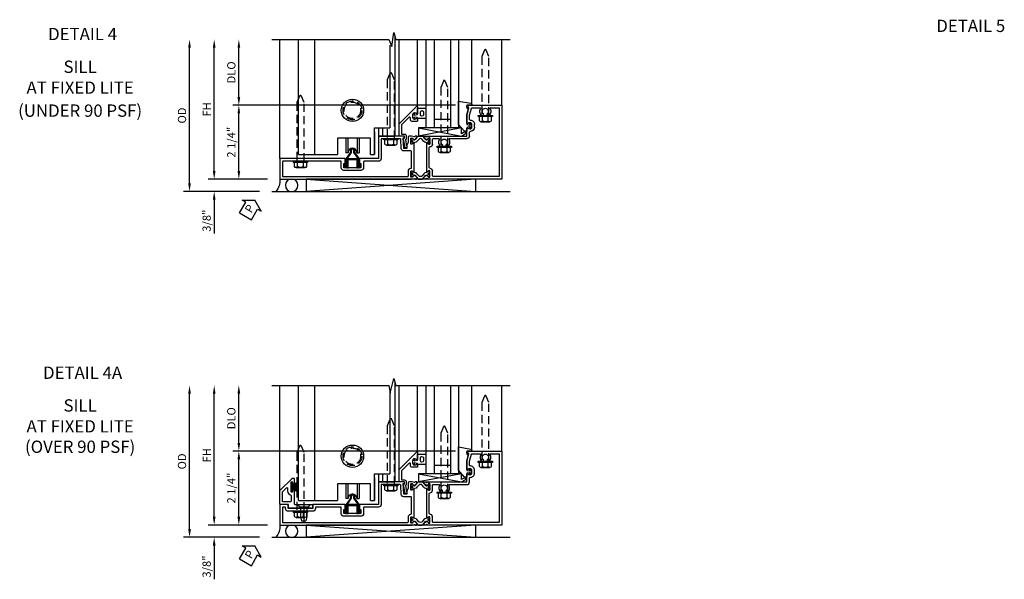
# Model space of a CAD drawing. Units: inches. Extents: x 0 to 127, y 0 to 82.
# Drawn here: x 30 to 60, y 38 to 55 of the extents above; entities that cross this region are included whole.
import ezdxf
from ezdxf.enums import TextEntityAlignment as Align

# ---------------------------------------------------------------- set-up
doc = ezdxf.new("R2010")
doc.units = ezdxf.units.IN
doc.header["$MEASUREMENT"] = 0
for name, pattern in [('B128386$0$HIDDEN', [0.375, 0.25, -0.125]), ('B128910$0$CENTER', [2, 1.25, -0.25, 0.25, -0.25]), ('Sliding Door Edge at Sill$0$b420460$0$HIDDEN', [0.375, 0.25, -0.125]), ('Sliding Door Edge at Sill$0$HIDDEN', [0.375, 0.25, -0.125])]:
    doc.linetypes.add(name, pattern=pattern)
doc.layers.get('0').update_dxf_attribs({"color": 4})
for name, color, linetype in [('B128386$0$HIDDEN', 3, 'B128386$0$HIDDEN'), ('B128910$0$CENTER', 1, 'B128910$0$CENTER'), ('Shop Detail', 4, 'Continuous'), ('Shop Detail Dimensions', 2, 'Continuous'), ('Sliding Door Edge at Sill$0$b420460$0$hidden', 3, 'Sliding Door Edge at Sill$0$b420460$0$HIDDEN'), ('Sliding Door Edge at Sill$0$hidden', 3, 'Sliding Door Edge at Sill$0$HIDDEN'), ('TEXT', 3, 'Continuous')]:
    doc.layers.add(name, color=color, linetype=linetype)
doc.styles.get("Standard").update_dxf_attribs({"font": 'arial.ttf'})
doc.styles.add('STYLE2', font='arialbd.ttf')
doc.dimstyles.new('EXT_ON-ON', dxfattribs={"dimscale": 2, "dimtxt": 0.125, "dimasz": 0.125, "dimexe": 0.09, "dimexo": 0.1875, "dimgap": 0.05, "dimtad": 3, "dimdec": 5, "dimzin": 3, "dimdsep": 46, "dimlunit": 5, "dimtxsty": 'Standard', "dimcen": 0, "dimazin": 0, "dimtfac": 1, "dimtdec": 5, "dimtofl": 0, "dimtmove": 0, "dimatfit": 0, "dimfxl": 1, "dimfrac": 2, "dimtolj": 1, "dimtzin": 3, "dimarcsym": 0})

# ---------------------------------------------------------------- blocks, each defined once
blk = doc.blocks.new('B594100$0$B259351')
blk.add_lwpolyline([(-0.066, -0.575, -0.414214), (-0.074, -0.567), (-0.074, -0.549, -0.131652), (-0.072, -0.545), (-0.041, -0.49, 0.045374), (-0.033, -0.473, 0.314858), (-0.041, -0.446), (-0.142, -0.362, -0.223068), (-0.151, -0.343), (-0.151, -0.233, -0.223068), (-0.142, -0.214), (-0.041, -0.13, 0.314858), (-0.033, -0.102, 0.045374), (-0.041, -0.086), (-0.072, -0.031, -0.131652), (-0.074, -0.027), (-0.074, -0.008, -0.414214), (-0.066, 0), (-0.019, 0, -0.414214), (-0.011, -0.008), (-0.011, -0.017, 1.779511), (0.03, -0.017), (0.03, -0.008, -0.414214), (0.038, 0), (0.085, 0, -0.414214), (0.093, -0.008), (0.093, -0.027, -0.131652), (0.092, -0.031), (0.061, -0.086, 0.093275), (0.049, -0.121, -0.183604), (0.014, -0.182), (-0.05, -0.236, 0.469499), (-0.05, -0.34), (0.014, -0.393, -0.183604), (0.049, -0.455, 0.093275), (0.061, -0.49), (0.092, -0.545, -0.131652), (0.093, -0.549), (0.093, -0.567, -0.414214), (0.085, -0.575), (0.038, -0.575, -0.414214), (0.03, -0.567), (0.03, -0.559, 1.779511), (-0.011, -0.559), (-0.011, -0.567, -0.414214), (-0.019, -0.575)], format="xyb", close=True)
for centre, radius in [((0.01, -0.029), 0.024), ((0.01, -0.029), 0.019), ((0.01, -0.546), 0.024), ((0.01, -0.546), 0.019)]:
    blk.add_circle(centre, radius)
blk = doc.blocks.new('B594100$0$b594006m')
for p, q in [((0.42, 5.587), (-1.67, 5.587)), ((-1.67, 5.587), (-1.67, 3.58)), ((0.42, 5.33), (0.42, 5.587)), ((0.193, 5.237), (0.193, 5.281)), ((0.222, 5.22), (0.193, 5.237)), ((0.193, 5.098), (0.222, 5.115)), ((0.193, 5.054), (0.193, 5.098)), ((-0.169, 4.835), (-0.081, 4.835)), ((0.42, 4.761), (0.42, 5.005)), ((-0.517, 4.08), (-0.517, 4.605)), ((-0.437, 4.685), (-0.319, 4.685)), ((0.069, 4.685), (0.194, 4.685)), ((0.194, 4.685), (0.405, 4.741)), ((-0.745, 3.987), (-0.745, 4.031)), ((-0.716, 3.97), (-0.745, 3.987)), ((-0.745, 3.848), (-0.716, 3.865)), ((-0.745, 3.804), (-0.745, 3.848)), ((-0.517, 3.58), (-0.517, 3.755)), ((-1.65, 3.56), (-1.498, 3.56)), ((-1.398, 3.462), (-0.789, 3.462)), ((-0.689, 3.56), (-0.537, 3.56))]:
    blk.add_line(p, q)
blk.add_lwpolyline([(-1.506, 3.48, -0.414214), (-1.498, 3.472), (-1.498, 3.45), (-1.526, 3.402, 1.014347), (-1.526, 3.382), (-0.661, 3.382, 1.014347), (-0.662, 3.402), (-0.689, 3.45), (-0.689, 3.472, -0.414214), (-0.681, 3.48), (-0.506, 3.48, -0.419335), (-0.496, 3.47), (-0.497, 3.438, -0.548686), (-0.511, 3.429, 0.368978), (-0.524, 3.425), (-0.541, 3.401, 0.781849), (-0.556, 3.388), (-0.526, 3.329, 0.123758), (-0.519, 3.322), (-0.484, 3.297, 0.25407), (-0.465, 3.295), (-0.444, 3.304, 0.328193), (-0.438, 3.314), (-0.44, 3.342, 0.204816), (-0.444, 3.349), (-0.459, 3.361, -0.297638), (-0.463, 3.371), (-0.437, 3.464), (-0.437, 4.605), (-0.203, 4.605, 0.669376), (-0.192, 4.631, -0.199773), (-0.219, 4.694), (-0.219, 4.705, -0.414214), (-0.169, 4.755), (-0.081, 4.755, -0.414214), (-0.031, 4.705), (-0.031, 4.694, -0.199773), (-0.058, 4.631, 0.669376), (-0.047, 4.605), (0.205, 4.605), (0.438, 4.667), (0.438, 4.605), (0.47, 4.605, 0.414214), (0.5, 4.635), (0.5, 5.667), (-1.75, 5.667), (-1.75, 3.464), (-1.725, 3.371, -0.297638), (-1.728, 3.361), (-1.743, 3.349, 0.204816), (-1.747, 3.342), (-1.749, 3.314, 0.328193), (-1.743, 3.304), (-1.722, 3.295, 0.25407), (-1.703, 3.297), (-1.668, 3.322, 0.123758), (-1.662, 3.329), (-1.632, 3.388, 0.781849), (-1.646, 3.401), (-1.664, 3.425, 0.368978), (-1.676, 3.429, -0.548686), (-1.691, 3.438), (-1.691, 3.47, -0.419335), (-1.681, 3.48)], format="xyb", close=True)
for centre, radius, start, end in [((0.313, 5.167), 0.165, 61.7725, 136.6582), ((0.227, 5.228), 0.01, 240, 324.535), ((0.227, 5.107), 0.01, 35.465, 120), ((0.313, 5.167), 0.095, 215.465, 144.535), ((0.4, 5.33), 0.02, 241.7725, 0), ((-0.169, 4.705), 0.13, 90, 180), ((-0.081, 4.705), 0.13, 360, 90), ((0.313, 5.167), 0.165, 223.3418, 298.2275), ((0.4, 5.005), 0.02, 0, 118.2275), ((-0.437, 4.605), 0.08, 90, 180), ((-0.319, 4.705), 0.02, 270, 0), ((0.069, 4.705), 0.02, 180, 270), ((0.4, 4.761), 0.02, 284.9008, 0), ((-0.625, 3.917), 0.165, 61.7725, 136.6582), ((-0.711, 3.978), 0.01, 240, 324.535), ((-0.625, 3.917), 0.095, 215.465, 144.535), ((-0.537, 4.08), 0.02, 241.7725, 360), ((-0.625, 3.917), 0.165, 223.3418, 298.2275), ((-0.711, 3.857), 0.01, 35.465, 120), ((-0.537, 3.755), 0.02, 0, 118.2275), ((-1.65, 3.58), 0.02, 180, 270), ((-1.498, 3.48), 0.08, 1.146, 90), ((-1.398, 3.482), 0.02, 181.146, 270), ((-0.789, 3.482), 0.02, 270, 358.854), ((-0.689, 3.48), 0.08, 90, 178.854), ((-0.537, 3.58), 0.02, 270, 0)]:
    blk.add_arc(centre, radius, start, end)
blk = doc.blocks.new('B594100$0$b594001m')
for points in [[(-1.75, 2.921), (-1.725, 3.014, 0.297638), (-1.728, 3.024), (-1.743, 3.036, -0.204816), (-1.747, 3.043), (-1.749, 3.071, -0.328193), (-1.743, 3.081), (-1.722, 3.09, -0.25407), (-1.703, 3.088), (-1.668, 3.063, -0.123758), (-1.662, 3.056), (-1.632, 2.997, -0.781849), (-1.646, 2.984), (-1.664, 2.96, -0.368978), (-1.676, 2.956, 0.548686), (-1.691, 2.947), (-1.691, 2.915, 0.419335), (-1.681, 2.905), (-1.506, 2.905, 0.414214), (-1.498, 2.913), (-1.498, 2.935), (-1.526, 2.983, -1.014347), (-1.526, 3.003), (-0.661, 3.003, -1.014347), (-0.662, 2.983), (-0.689, 2.935), (-0.689, 2.913, 0.414214), (-0.681, 2.905), (-0.506, 2.905, 0.419335), (-0.496, 2.915), (-0.497, 2.947, 0.548686), (-0.511, 2.956, -0.368978), (-0.524, 2.96), (-0.541, 2.984, -0.781849), (-0.556, 2.997), (-0.526, 3.056, -0.123758), (-0.519, 3.063), (-0.484, 3.088, -0.25407), (-0.465, 3.09), (-0.444, 3.081, -0.328193), (-0.438, 3.071), (-0.44, 3.043, -0.204816), (-0.444, 3.036), (-0.459, 3.024, 0.297638), (-0.463, 3.014), (-0.438, 2.921), (-0.438, 2.855, -0.414214), (-0.477, 2.815), (-0.637, 2.815), (-0.711, 2.781), (-0.812, 2.781), (-0.812, 2.687), (-0.487, 2.671), (-0.487, 2.703), (-0.438, 2.703), (-0.438, 1.937, -0.414214), (-0.458, 1.917), (-1.125, 1.917), (-1.125, 1.343), (-1.274, 1.343), (-1.274, 1.383), (-1.404, 1.383), (-1.404, 0.865), (-1.274, 0.865), (-1.274, 0.905), (-1.125, 0.905), (-1.125, -1.083), (-1.75, -1.083)], [(-1.67, -1.003), (-1.67, 2.805, -0.414214), (-1.65, 2.825), (-1.506, 2.825, 0.387308), (-1.418, 2.905, -0.387308), (-1.399, 2.923), (-0.912, 2.923, -0.414214), (-0.892, 2.903), (-0.892, 2.687, 0.399823), (-0.816, 2.607), (-0.537, 2.593, -0.399823), (-0.518, 2.573), (-0.518, 1.997), (-1.125, 1.997, 0.414214), (-1.205, 1.917), (-1.205, 1.483, -0.414214), (-1.225, 1.463), (-1.404, 1.463, 0.414214), (-1.484, 1.383), (-1.484, 0.865, 0.414214), (-1.404, 0.785), (-1.225, 0.785, -0.414214), (-1.205, 0.765), (-1.205, -0.983, -0.414214), (-1.225, -1.003)]]:
    blk.add_lwpolyline(points, format="xyb", close=True)
blk = doc.blocks.new('B594100')
for name, p in [('B594100$0$b594006m', (0, 0)), ('B594100$0$B259351', (-1.599, 3.48)), ('B594100$0$b594001m', (0, 0))]:
    blk.add_blockref(name, p)
at = {"xscale": -1}
blk.add_blockref('B594100$0$B259351', (-0.588, 3.48), dxfattribs=at)
blk = doc.blocks.new('B594450')
for p, q in [((-0.06, 0.476), (-0.196, 0.279)), ((-0.036, 0.469), (-0.172, 0.272)), ((0.036, 0.469), (0.172, 0.272)), ((0.06, 0.476), (0.196, 0.279)), ((-0.22, 0.024), (-0.22, 0.1)), ((-0.22, 0.1), (-0.196, 0.1)), ((-0.196, 0.019), (-0.196, 0.279)), ((-0.172, 0.024), (-0.172, 0.272)), ((0.172, 0.024), (0.172, 0.272)), ((0.196, 0.279), (0.196, 0.02)), ((0.196, 0.1), (0.22, 0.1)), ((0.22, 0.024), (0.22, 0.1))]:
    blk.add_line(p, q)
at = {"linetype": 'Continuous'}
for p, q in [((-0.06, 0.535), (-0.06, 0.476)), ((-0.036, 0.535), (-0.036, 0.469)), ((0.036, 0.535), (0.036, 0.469)), ((0.06, 0.535), (0.06, 0.476))]:
    blk.add_line(p, q, dxfattribs=at)
for radius in [0.06, 0.036]:
    blk.add_arc((0, 0.535), radius, 0, 180, dxfattribs=at)
for centre, start, end in [((-0.196, 0.024), 180, 0), ((0.196, 0.024), 179.9998, 0.0002)]:
    blk.add_arc(centre, 0.024, start, end)
blk = doc.blocks.new('B128386', base_point=(6.361, 12.081))
for p, q in [((6.167, 12.216), (6.167, 11.946)), ((6.197, 12.171), (6.322, 12.171)), ((6.197, 11.991), (6.322, 11.991))]:
    blk.add_line(p, q)
blk.add_lwpolyline([(6.322, 12.297), (6.361, 12.297), (6.361, 11.865), (6.322, 11.865)], close=True)
blk.add_lwpolyline([(6.322, 11.901), (6.197, 11.901, -0.666173), (6.197, 11.991, -0.333087), (6.197, 12.171, -0.666173), (6.197, 12.261), (6.322, 12.261)], format="xyb")
at = {"layer": 'B128386$0$HIDDEN'}
blk.add_lwpolyline([(6.361, 11.973), (8.149, 11.973), (8.343, 12.054, 0.668179), (8.343, 12.109), (8.149, 12.189), (6.361, 12.189)], format="xyb", dxfattribs=at)
blk = doc.blocks.new('GT594001$0$B594030')
blk.add_lwpolyline([(1.49, -0.276, -0.199773), (1.516, -0.339), (1.516, -0.35, -0.414214), (1.466, -0.4), (1.378, -0.4, -0.414214), (1.328, -0.35), (1.328, -0.339, -0.199773), (1.355, -0.276, 0.669376), (1.344, -0.25), (1.278, -0.25, 0.412231), (1.258, -0.27), (1.258, -0.41, 0.414214), (1.318, -0.47), (1.369, -0.47, -0.668179), (1.383, -0.504), (1.15, -0.737, -0.198912), (1.136, -0.742), (0.871, -0.742), (0.871, -0.652, 0.414214), (0.813, -0.594), (0.745, -0.594, 0.245359), (0.698, -0.619), (0.507, -0.585), (0.507, -0.579, 0.414214), (0.502, -0.574), (0.461, -0.574, 0.408224), (0.457, -0.579), (0.457, -0.626), (0.729, -0.676), (0.749, -0.676), (0.745, -0.652), (0.813, -0.652), (0.813, -0.792, 0.414214), (0.833, -0.812), (1.188, -0.812), (1.716, -0.284, 0.668179), (1.702, -0.25), (1.5, -0.25, 0.669376)], format="xyb", close=True)
blk = doc.blocks.new('GT594001$0$B027010')
for p, q in [((-0.594, 0.001), (0.719, -0.249)), ((0.719, 0.001), (-0.594, -0.249))]:
    blk.add_line(p, q)
blk.add_lwpolyline([(0.719, -0.249), (-0.593, -0.249), (-0.703, -0.186, -1.000027), (-0.672, -0.133), (-0.593, -0.178), (-0.593, 0.001), (0.719, 0.001)], format="xyb", close=True)
blk = doc.blocks.new('GT594001$0$1 Inch Glass')
for p, q in [((1.062, 1), (1.062, 0)), ((3.75, 1), (1.062, 1)), ((3.75, 0.75), (1.062, 0.75)), ((1.312, 0.75), (1.312, 0.25)), ((3.75, 0.25), (1.062, 0.25)), ((3.75, 0), (1.062, 0))]:
    blk.add_line(p, q)
blk = doc.blocks.new('GT594001$0$b594490-m')
blk.add_lwpolyline([(0.15, 0.543), (0.096, 0.533), (0.15, 0.33), (0.15, 0.042), (0.071, 0.028, -0.548619), (0.062, 0.038), (0.071, 0.072, 1), (0.045, 0.079), (0.024, 0), (0.045, -0.079, 1), (0.071, -0.072), (0.062, -0.038, -0.548619), (0.071, -0.028), (0.15, -0.042), (0.15, -0.159), (0.22, -0.159), (0.4, 0.048), (0.4, 0.757), (0.025, 0.694, 0.368998), (0, 0.664), (0, 0.631), (0.15, 0.631), (0.15, 0.543)], format="xyb")
blk = doc.blocks.new('GT594001$0$B027475-M')
for points in [[(0.138, 0.048), (0.051, 0.03, -0.554492), (0.045, 0.036), (0.057, 0.079, 1), (0.028, 0.086), (0.005, 0), (0.028, -0.086, 1), (0.057, -0.079), (0.045, -0.036, -0.554492), (0.051, -0.03), (0.138, -0.048, -0.357068), (0.15, -0.062), (0.15, -0.235), (0.4, -0.235), (0.4, 0.077), (0.15, 0.077), (0.15, 0.062, -0.357068)], [(0.239, -0.038), (0.239, -0.12, 1), (0.329, -0.12), (0.329, -0.038, 1)]]:
    blk.add_lwpolyline(points, format="xyb", close=True)
blk = doc.blocks.new('GT594001')
at = {"linetype": 'Continuous'}
for p, q in [((1.783, 1.4), (3.75, 1.4)), ((1.702, -0.25), (3.75, -0.25)), ((1.188, -0.812), (3.75, -0.812))]:
    blk.add_line(p, q, dxfattribs=at)
for name, p, rotation in [('GT594001$0$B027010', (1.062, 0.495), 270), ('GT594001$0$b594490-m', (1.119, 1.4), 270), ('GT594001$0$B027475-M', (1.422, -0.4), 90)]:
    blk.add_blockref(name, p, dxfattribs=dict(at, rotation=rotation))
for name in ['GT594001$0$1 Inch Glass', 'GT594001$0$B594030']:
    blk.add_blockref(name, (0, 0), dxfattribs=at)
blk = doc.blocks.new('Sliding Door Edge at Sill$0$BD594156')
for p, q in [((0.812, 2.313), (0.812, 2.782)), ((0, 2.313), (0.812, 2.313)), ((0, 2.188), (0, 2.313)), ((0, 2.188), (0.5, 2.188)), ((0.5, 2.188), (0.5, 1.188)), ((0, 0), (0, 1.188)), ((0.5, 1.188), (0, 1.188))]:
    blk.add_line(p, q)
blk = doc.blocks.new('Sliding Door Edge at Sill$0$BD594158')
blk.add_circle((1.644, 1.345), 0.25)
blk = doc.blocks.new('Sliding Door Edge at Sill$0$b420460')
blk.add_circle((0, 0), 0.34)
at = {"layer": 'Sliding Door Edge at Sill$0$b420460$0$hidden'}
blk.add_circle((0, 0), 0.286, dxfattribs=at)
blk = doc.blocks.new('Sliding Door Edge at Sill')
for p, q in [((-0.52, -1), (-0.52, 2.5)), ((-0.02, -1), (-0.02, 2.5)), ((2.417, 2.59), (2.417, -0.438)), ((2.261, 2.333), (2.261, -0.188)), ((1.917, -0.188), (1.917, -0.438)), ((2.042, -0.188), (2.042, -0.438)), ((0.919, -0.5), (0.919, -0.944)), ((0.98, -0.5), (0.98, -0.944)), ((1.269, -0.5), (1.269, -0.944)), ((1.329, -0.5), (1.329, -0.944)), ((1.793, -0.313), (1.793, -1)), ((1.917, -0.438), (2.417, -0.438)), ((0.98, -0.944), (0.919, -0.944)), ((1.269, -0.944), (1.329, -0.944))]:
    blk.add_line(p, q)
for centre, radius, start, end in [((1.124, -0.944), 0.135, 3.9546, 176.0454), ((0.98, -0.934), 0.01, 270, 356.0454), ((1.269, -0.934), 0.01, 183.9546, 270)]:
    blk.add_arc(centre, radius, start, end)
at = {"linetype": 'Continuous'}
blk.add_blockref('Sliding Door Edge at Sill$0$b420460', (1.124, 0.345), dxfattribs=at)
at = {"xscale": -1, "rotation": 270}
blk.add_blockref('Sliding Door Edge at Sill$0$BD594156', (-0.52, -1), dxfattribs=at)
at = {"layer": 'Sliding Door Edge at Sill$0$hidden'}
blk.add_blockref('Sliding Door Edge at Sill$0$BD594158', (-0.52, -1), dxfattribs=at)
blk = doc.blocks.new('PERIMETER SEAL')
at = {"linetype": 'Continuous'}
for p, q in [((-0.25, 0.375), (7, 0.375)), ((0.803, 0), (0.803, 0.375)), ((5.947, 0), (0.803, 0.375)), ((0.803, 0), (5.947, 0.375)), ((5.947, 0), (5.947, 0.375)), ((5.947, 0), (0.803, 0))]:
    blk.add_line(p, q, dxfattribs=at)
blk.add_circle((0.357, 0.188), 0.188, dxfattribs=at)
blk.add_arc((-0.516, 0.036), 0.517, 355.9761, 40.8937, dxfattribs=at)
blk = doc.blocks.new('*D56')
at = {"layer": 'Shop Detail Dimensions', "color": 0, "linetype": 'Continuous', "lineweight": -2, "transparency": 16777216}
for p, q in [((26.787, 33.87), (26.787, 35.37)), ((33.379, 33.62), (26.607, 33.62))]:
    blk.add_line(p, q, dxfattribs=at)
at = {"layer": 'Shop Detail Dimensions', "color": 0, "linetype": 'Continuous', "transparency": 16777216}
for points in [[(26.745, 35.37), (26.829, 35.37), (26.787, 35.62)], [(26.745, 33.87), (26.829, 33.87), (26.787, 33.62)]]:
    blk.add_solid(points, dxfattribs=at)
at = {"layer": 'Shop Detail Dimensions', "color": 0, "linetype": 'Continuous', "transparency": 16777216, "insert": (26.558, 34.62), "char_height": 0.25, "attachment_point": 5, "rotation": 90}
blk.add_mtext('\\A1;DLO', dxfattribs=at)
blk = doc.blocks.new('*D1976')
at = {"layer": 'Shop Detail Dimensions', "color": 0, "linetype": 'Continuous', "lineweight": -2, "transparency": 16777216}
for p, q in [((0.405, 0.687), (-6.367, 0.687)), ((-6.187, -1.313), (-6.187, 0.437)), ((-5.312, -1.563), (-6.367, -1.563))]:
    blk.add_line(p, q, dxfattribs=at)
at = {"layer": 'Shop Detail Dimensions', "color": 0, "linetype": 'Continuous', "transparency": 16777216}
for points in [[(-6.229, 0.437), (-6.146, 0.437), (-6.187, 0.687)], [(-6.229, -1.313), (-6.146, -1.313), (-6.187, -1.563)]]:
    blk.add_solid(points, dxfattribs=at)
at = {"layer": 'Shop Detail Dimensions', "color": 0, "linetype": 'Continuous', "transparency": 16777216, "insert": (-6.417, -0.438), "char_height": 0.25, "attachment_point": 5, "rotation": 90}
blk.add_mtext('\\A1;2 1/4"', dxfattribs=at)
blk = doc.blocks.new('*D57')
at = {"layer": 'Shop Detail Dimensions', "color": 0, "linetype": 'Continuous', "lineweight": -2, "transparency": 16777216}
for p, q in [((26.037, 31.62), (26.037, 35.37)), ((27.662, 31.37), (25.857, 31.37))]:
    blk.add_line(p, q, dxfattribs=at)
at = {"layer": 'Shop Detail Dimensions', "color": 0, "linetype": 'Continuous', "transparency": 16777216}
for points in [[(25.995, 35.37), (26.079, 35.37), (26.037, 35.62)], [(25.995, 31.62), (26.079, 31.62), (26.037, 31.37)]]:
    blk.add_solid(points, dxfattribs=at)
at = {"layer": 'Shop Detail Dimensions', "color": 0, "linetype": 'Continuous', "transparency": 16777216, "insert": (25.812, 33.495), "char_height": 0.25, "attachment_point": 5, "rotation": 90}
blk.add_mtext('\\A1;FH', dxfattribs=at)
blk = doc.blocks.new('*D1977')
at = {"layer": 'Shop Detail Dimensions', "color": 0, "linetype": 'Continuous', "lineweight": -2, "transparency": 16777216}
for p, q in [((-6.937, -1.313), (-6.937, -1.063)), ((-5.312, -1.563), (-7.117, -1.563)), ((-5.562, -1.938), (-7.117, -1.938)), ((-6.937, -2.188), (-6.937, -3.216))]:
    blk.add_line(p, q, dxfattribs=at)
at = {"layer": 'Shop Detail Dimensions', "color": 0, "linetype": 'Continuous', "transparency": 16777216}
for points in [[(-6.979, -1.313), (-6.896, -1.313), (-6.937, -1.563)], [(-6.979, -2.188), (-6.896, -2.188), (-6.937, -1.938)]]:
    blk.add_solid(points, dxfattribs=at)
at = {"layer": 'Shop Detail Dimensions', "color": 0, "linetype": 'Continuous', "transparency": 16777216, "insert": (-7.167, -2.827), "char_height": 0.25, "attachment_point": 5, "rotation": 90}
blk.add_mtext('\\A1;3/8"', dxfattribs=at)
blk = doc.blocks.new('*D58')
at = {"layer": 'Shop Detail Dimensions', "color": 0, "linetype": 'Continuous', "lineweight": -2, "transparency": 16777216}
for p, q in [((25.287, 31.245), (25.287, 35.37)), ((27.412, 30.995), (25.107, 30.995))]:
    blk.add_line(p, q, dxfattribs=at)
at = {"layer": 'Shop Detail Dimensions', "color": 0, "linetype": 'Continuous', "transparency": 16777216}
for points in [[(25.245, 35.37), (25.329, 35.37), (25.287, 35.62)], [(25.245, 31.245), (25.329, 31.245), (25.287, 30.995)]]:
    blk.add_solid(points, dxfattribs=at)
at = {"layer": 'Shop Detail Dimensions', "color": 0, "linetype": 'Continuous', "transparency": 16777216, "insert": (25.058, 33.308), "char_height": 0.25, "attachment_point": 5, "rotation": 90}
blk.add_mtext('\\A1;OD', dxfattribs=at)
blk = doc.blocks.new('PSEAL1')
at = {"layer": 'TEXT', "color": 7}
for p, q in [((-0.196, 0.21), (-0.196, 0.338)), ((-0.196, 0.338), (0, 0)), ((-0.575, 0.21), (-0.196, 0.21)), ((-0.575, 0.21), (-0.575, -0.21)), ((-0.196, -0.338), (0, 0)), ((-0.575, -0.21), (-0.196, -0.21)), ((-0.196, -0.21), (-0.196, -0.338))]:
    blk.add_line(p, q, dxfattribs=at)
at = {"layer": 'TEXT', "color": 3}
blk.add_text('P', height=0.25, dxfattribs=at).set_placement((-0.413, -0.116))
blk = doc.blocks.new('B594448')
blk.add_lwpolyline([(-0.133, 0.245, -0.414214), (-0.127, 0.251), (0.127, 0.251, -0.414214), (0.133, 0.245), (0.133, 0), (0.157, 0), (0.157, 0.245, 0.414214), (0.127, 0.275), (-0.127, 0.275, 0.414214), (-0.157, 0.245), (-0.157, 0), (-0.133, 0)], format="xyb", close=True)
blk = doc.blocks.new('B594101$0$B259351')
blk.add_lwpolyline([(-0.066, -0.575, -0.414214), (-0.074, -0.567), (-0.074, -0.549, -0.131652), (-0.072, -0.545), (-0.041, -0.49, 0.045374), (-0.033, -0.473, 0.314858), (-0.041, -0.446), (-0.142, -0.362, -0.223068), (-0.151, -0.343), (-0.151, -0.233, -0.223068), (-0.142, -0.214), (-0.041, -0.13, 0.314858), (-0.033, -0.102, 0.045374), (-0.041, -0.086), (-0.072, -0.031, -0.131652), (-0.074, -0.027), (-0.074, -0.008, -0.414214), (-0.066, 0), (-0.019, 0, -0.414214), (-0.011, -0.008), (-0.011, -0.017, 1.779511), (0.03, -0.017), (0.03, -0.008, -0.414214), (0.038, 0), (0.085, 0, -0.414214), (0.093, -0.008), (0.093, -0.027, -0.131652), (0.092, -0.031), (0.061, -0.086, 0.093275), (0.049, -0.121, -0.183604), (0.014, -0.182), (-0.05, -0.236, 0.469499), (-0.05, -0.34), (0.014, -0.393, -0.183604), (0.049, -0.455, 0.093275), (0.061, -0.49), (0.092, -0.545, -0.131652), (0.093, -0.549), (0.093, -0.567, -0.414214), (0.085, -0.575), (0.038, -0.575, -0.414214), (0.03, -0.567), (0.03, -0.559, 1.779511), (-0.011, -0.559), (-0.011, -0.567, -0.414214), (-0.019, -0.575)], format="xyb", close=True)
for centre, radius in [((0.01, -0.029), 0.024), ((0.01, -0.029), 0.019), ((0.01, -0.546), 0.024), ((0.01, -0.546), 0.019)]:
    blk.add_circle(centre, radius)
blk = doc.blocks.new('B594101')
for points in [[(-0.439, 3.352), (-0.454, 3.364, -0.297638), (-0.457, 3.375), (-0.438, 3.448), (-0.438, 4.605), (-0.203, 4.605, 0.669376), (-0.192, 4.631, -0.199773), (-0.219, 4.694), (-0.219, 4.705, -0.414214), (-0.169, 4.755), (-0.081, 4.755, -0.414214), (-0.031, 4.705), (-0.031, 4.694, -0.199773), (-0.058, 4.631, 0.669376), (-0.047, 4.605), (0.205, 4.605), (0.438, 4.667), (0.438, 4.605), (0.47, 4.605, 0.414214), (0.5, 4.635), (0.5, 5.667), (-1.75, 5.667), (-1.75, 3.448), (-1.73, 3.375, -0.297638), (-1.734, 3.364), (-1.749, 3.352, 0.204816), (-1.752, 3.345), (-1.755, 3.318, 0.328193), (-1.749, 3.308), (-1.728, 3.299, 0.25407), (-1.709, 3.301), (-1.673, 3.326, 0.123758), (-1.667, 3.333), (-1.637, 3.391, 0.781849), (-1.652, 3.404), (-1.669, 3.429, 0.368978), (-1.682, 3.432, -0.548686), (-1.696, 3.441), (-1.697, 3.47, -0.419335), (-1.687, 3.48), (-1.506, 3.48, -0.414214), (-1.498, 3.472), (-1.498, 3.45), (-1.526, 3.402, 1.014347), (-1.526, 3.382), (-0.661, 3.382, 1.014347), (-0.662, 3.402), (-0.689, 3.45), (-0.689, 3.472, -0.414214), (-0.681, 3.48), (-0.501, 3.48, -0.419335), (-0.491, 3.47), (-0.491, 3.441, -0.548686), (-0.506, 3.432, 0.368978), (-0.518, 3.429), (-0.536, 3.404, 0.781849), (-0.55, 3.391), (-0.52, 3.333, 0.123758), (-0.514, 3.326), (-0.479, 3.301, 0.25407), (-0.46, 3.299), (-0.439, 3.308, 0.328193), (-0.433, 3.318), (-0.435, 3.345, 0.204816)], [(-1.498, 3.56, -0.408367), (-1.418, 3.482, 0.408367), (-1.398, 3.462), (-0.789, 3.462, 0.408367), (-0.769, 3.482, -0.408367), (-0.689, 3.56), (-0.537, 3.56, 0.414214), (-0.518, 3.58), (-0.518, 3.755, 0.567084), (-0.547, 3.772, -0.338898), (-0.745, 3.804), (-0.745, 3.848), (-0.716, 3.865, -0.386545), (-0.702, 3.862, 3.127286), (-0.702, 3.973, -0.386545), (-0.716, 3.97), (-0.745, 3.987), (-0.745, 4.031, -0.338898), (-0.547, 4.063, 0.567084), (-0.518, 4.08), (-0.518, 4.605, -0.414214), (-0.438, 4.685), (-0.319, 4.685, 0.414214), (-0.299, 4.705, -0.414214), (-0.169, 4.835), (-0.081, 4.835, -0.414214), (0.049, 4.705, 0.414214), (0.069, 4.685), (0.194, 4.685), (0.405, 4.741, 0.339937), (0.42, 4.761), (0.42, 5.005, 0.567084), (0.391, 5.022, -0.338898), (0.193, 5.054), (0.193, 5.098), (0.222, 5.115, -0.386545), (0.235, 5.112, 3.127286), (0.235, 5.223, -0.386545), (0.222, 5.22), (0.193, 5.237), (0.193, 5.281, -0.338898), (0.391, 5.313, 0.567084), (0.42, 5.33), (0.42, 5.587), (-1.67, 5.587), (-1.67, 3.58, 0.414214), (-1.65, 3.56)], [(-0.439, 3.033), (-0.454, 3.021, 0.297638), (-0.457, 3.01), (-0.438, 2.937), (-0.438, 2.855, -0.414214), (-0.477, 2.815), (-0.637, 2.815), (-0.711, 2.781), (-0.812, 2.781), (-0.812, 2.687), (-0.488, 2.671), (-0.488, 2.703), (-0.438, 2.703), (-0.438, 1.937, -0.414214), (-0.458, 1.917), (-1.125, 1.917), (-1.125, 1.343), (-1.274, 1.343), (-1.274, 1.383), (-1.404, 1.383), (-1.404, 0.865), (-1.274, 0.865), (-1.274, 0.905), (-1.125, 0.905), (-1.125, -0.083), (-1.25, -0.083), (-1.25, -0.833), (-1.125, -0.833), (-1.125, -1.083), (-1.75, -1.083), (-1.75, 2.937), (-1.73, 3.01, 0.297638), (-1.734, 3.021), (-1.749, 3.033, -0.204816), (-1.752, 3.04), (-1.755, 3.067, -0.328193), (-1.749, 3.077), (-1.728, 3.086, -0.25407), (-1.709, 3.084), (-1.673, 3.059, -0.123758), (-1.667, 3.052), (-1.637, 2.994, -0.781849), (-1.652, 2.981), (-1.669, 2.956, -0.368978), (-1.682, 2.953, 0.548686), (-1.696, 2.944), (-1.697, 2.915, 0.419335), (-1.687, 2.905), (-1.506, 2.905, 0.414214), (-1.498, 2.913), (-1.498, 2.935), (-1.526, 2.983, -1.014347), (-1.526, 3.003), (-0.661, 3.003, -1.014347), (-0.662, 2.983), (-0.689, 2.935), (-0.689, 2.913, 0.414214), (-0.681, 2.905), (-0.501, 2.905, 0.419335), (-0.491, 2.915), (-0.491, 2.944, 0.548686), (-0.506, 2.953, -0.368978), (-0.518, 2.956), (-0.536, 2.981, -0.781849), (-0.55, 2.994), (-0.52, 3.052, -0.123758), (-0.514, 3.059), (-0.479, 3.084, -0.25407), (-0.46, 3.086), (-0.439, 3.077, -0.328193), (-0.433, 3.067), (-0.435, 3.04, -0.204816)], [(-0.816, 2.607), (-0.537, 2.593, -0.399823), (-0.518, 2.573), (-0.518, 1.997), (-1.125, 1.997, 0.414214), (-1.205, 1.917), (-1.205, 1.483, -0.414214), (-1.225, 1.463), (-1.404, 1.463, 0.414214), (-1.484, 1.383), (-1.484, 0.865, 0.414214), (-1.404, 0.785), (-1.225, 0.785, -0.414214), (-1.205, 0.765), (-1.205, 0.017, -0.414214), (-1.225, -0.003), (-1.25, -0.003, 0.414214), (-1.33, -0.083), (-1.33, -0.833, 0.414214), (-1.25, -0.913), (-1.225, -0.913, -0.414214), (-1.205, -0.933), (-1.205, -0.983, -0.414214), (-1.225, -1.003), (-1.67, -1.003), (-1.67, 2.805, -0.414214), (-1.65, 2.825), (-1.506, 2.825, 0.387308), (-1.418, 2.905, -0.387308), (-1.399, 2.923), (-0.913, 2.923, -0.414214), (-0.892, 2.903), (-0.892, 2.687, 0.399823)]]:
    blk.add_lwpolyline(points, format="xyb", close=True)
blk.add_blockref('B594101$0$B259351', (-1.599, 3.48))
blk.add_blockref('B594101$0$B259351', (-1.599, 3.48))
at = {"xscale": -1}
blk.add_blockref('B594101$0$B259351', (-0.588, 3.48), dxfattribs=at)
blk.add_blockref('B594101$0$B259351', (-0.588, 3.48), dxfattribs=at)
blk = doc.blocks.new('B594035')
for points in [[(-1.25, -0.093), (-1.339, -0.093, 0.414214), (-1.359, -0.113), (-1.359, -0.801, 0.414214), (-1.339, -0.821), (-1.25, -0.821), (-1.25, -1.063, 0.414214), (-1.23, -1.083), (-0.825, -1.083), (-0.456, -0.713, 0.198912), (-0.45, -0.699), (-0.45, -0.665, 0.414214), (-0.47, -0.645), (-0.608, -0.645, 0.414214), (-0.628, -0.665), (-0.628, -0.672, 0.414214), (-0.608, -0.692), (-0.589, -0.692, -0.414214), (-0.569, -0.712), (-0.569, -0.733, -0.414214), (-0.588, -0.753), (-0.844, -0.753, -0.414214), (-0.864, -0.733), (-0.864, -0.712, -0.414214), (-0.844, -0.692), (-0.825, -0.692, 0.414214), (-0.805, -0.673), (-0.805, -0.665, 0.414214), (-0.825, -0.645), (-1.23, -0.645, -0.414214), (-1.25, -0.625)], [(-0.867, -1.003, 0.198912), (-0.853, -0.997), (-0.743, -0.887, 0.668179), (-0.757, -0.853), (-0.844, -0.853, -0.347643), (-0.961, -0.76, 0.347643), (-0.98, -0.745), (-1.15, -0.745, 0.414214), (-1.17, -0.765), (-1.17, -0.983, 0.414214), (-1.15, -1.003)]]:
    blk.add_lwpolyline(points, format="xyb", close=True)
blk = doc.blocks.new('B128910', base_point=(0, 0))
for p, q in [((0, 0.192), (0.081, 0.124)), ((0, -0.192), (0, 0.192)), ((0.081, 0.124), (0.081, -0.124)), ((0.081, 0.095), (0.375, 0.095)), ((0.375, 0.095), (0.5, 0.065)), ((0.5, -0.065), (0.5, 0.065)), ((0, -0.192), (0.081, -0.124)), ((0.081, -0.095), (0.375, -0.095)), ((0.375, -0.095), (0.5, -0.065))]:
    blk.add_line(p, q)
at = {"layer": 'B128910$0$CENTER'}
blk.add_line((-0.07, 0), (0.57, 0), dxfattribs=at)
blk = doc.blocks.new('*D74')
at = {"layer": 'Shop Detail Dimensions', "color": 0, "linetype": 'Continuous', "lineweight": -2, "transparency": 16777216}
for p, q in [((-2.333, 0.75), (-2.333, 2.25)), ((4.26, 0.5), (-2.513, 0.5))]:
    blk.add_line(p, q, dxfattribs=at)
at = {"layer": 'Shop Detail Dimensions', "color": 0, "linetype": 'Continuous', "transparency": 16777216}
for points in [[(-2.374, 2.25), (-2.291, 2.25), (-2.333, 2.5)], [(-2.374, 0.75), (-2.291, 0.75), (-2.333, 0.5)]]:
    blk.add_solid(points, dxfattribs=at)
at = {"layer": 'Shop Detail Dimensions', "color": 0, "linetype": 'Continuous', "transparency": 16777216, "insert": (-2.562, 1.5), "char_height": 0.25, "attachment_point": 5, "rotation": 90}
blk.add_mtext('\\A1;DLO', dxfattribs=at)
blk = doc.blocks.new('*D78')
at = {"layer": 'Shop Detail Dimensions', "color": 0, "linetype": 'Continuous', "lineweight": -2, "transparency": 16777216}
for p, q in [((4.26, 0.5), (-2.513, 0.5)), ((-2.333, -1.5), (-2.333, 0.25)), ((-1.458, -1.75), (-2.513, -1.75))]:
    blk.add_line(p, q, dxfattribs=at)
at = {"layer": 'Shop Detail Dimensions', "color": 0, "linetype": 'Continuous', "transparency": 16777216}
for points in [[(-2.374, 0.25), (-2.291, 0.25), (-2.333, 0.5)], [(-2.374, -1.5), (-2.291, -1.5), (-2.333, -1.75)]]:
    blk.add_solid(points, dxfattribs=at)
at = {"layer": 'Shop Detail Dimensions', "color": 0, "linetype": 'Continuous', "transparency": 16777216, "insert": (-2.562, -0.625), "char_height": 0.25, "attachment_point": 5, "rotation": 90}
blk.add_mtext('\\A1;2 1/4"', dxfattribs=at)
blk = doc.blocks.new('*D75')
at = {"layer": 'Shop Detail Dimensions', "color": 0, "linetype": 'Continuous', "lineweight": -2, "transparency": 16777216}
for p, q in [((-3.083, -1.5), (-3.083, 2.25)), ((-1.458, -1.75), (-3.263, -1.75))]:
    blk.add_line(p, q, dxfattribs=at)
at = {"layer": 'Shop Detail Dimensions', "color": 0, "linetype": 'Continuous', "transparency": 16777216}
for points in [[(-3.124, 2.25), (-3.041, 2.25), (-3.083, 2.5)], [(-3.124, -1.5), (-3.041, -1.5), (-3.083, -1.75)]]:
    blk.add_solid(points, dxfattribs=at)
at = {"layer": 'Shop Detail Dimensions', "color": 0, "linetype": 'Continuous', "transparency": 16777216, "insert": (-3.308, 0.375), "char_height": 0.25, "attachment_point": 5, "rotation": 90}
blk.add_mtext('\\A1;FH', dxfattribs=at)
blk = doc.blocks.new('*D79')
at = {"layer": 'Shop Detail Dimensions', "color": 0, "linetype": 'Continuous', "lineweight": -2, "transparency": 16777216}
for p, q in [((-3.083, -1.5), (-3.083, -1.25)), ((-1.458, -1.75), (-3.263, -1.75)), ((-1.708, -2.125), (-3.263, -2.125)), ((-3.083, -2.375), (-3.083, -3.403))]:
    blk.add_line(p, q, dxfattribs=at)
at = {"layer": 'Shop Detail Dimensions', "color": 0, "linetype": 'Continuous', "transparency": 16777216}
for points in [[(-3.124, -1.5), (-3.041, -1.5), (-3.083, -1.75)], [(-3.124, -2.375), (-3.041, -2.375), (-3.083, -2.125)]]:
    blk.add_solid(points, dxfattribs=at)
at = {"layer": 'Shop Detail Dimensions', "color": 0, "linetype": 'Continuous', "transparency": 16777216, "insert": (-3.312, -3.014), "char_height": 0.25, "attachment_point": 5, "rotation": 90}
blk.add_mtext('\\A1;3/8"', dxfattribs=at)
blk = doc.blocks.new('*D76')
at = {"layer": 'Shop Detail Dimensions', "color": 0, "linetype": 'Continuous', "lineweight": -2, "transparency": 16777216}
for p, q in [((-3.833, -1.875), (-3.833, 2.25)), ((-1.708, -2.125), (-4.013, -2.125))]:
    blk.add_line(p, q, dxfattribs=at)
at = {"layer": 'Shop Detail Dimensions', "color": 0, "linetype": 'Continuous', "transparency": 16777216}
for points in [[(-3.874, 2.25), (-3.791, 2.25), (-3.833, 2.5)], [(-3.874, -1.875), (-3.791, -1.875), (-3.833, -2.125)]]:
    blk.add_solid(points, dxfattribs=at)
at = {"layer": 'Shop Detail Dimensions', "color": 0, "linetype": 'Continuous', "transparency": 16777216, "insert": (-4.062, 0.187), "char_height": 0.25, "attachment_point": 5, "rotation": 90}
blk.add_mtext('\\A1;OD', dxfattribs=at)
blk = doc.blocks.new('b127098M')
blk.add_hatch(color=256).paths.add_polyline_path([(-0.135, 0.046), (-0.135, 0.017), (0.136, 0.017), (0.136, 0.046)])
for p, q in [((-0.052, 0.046), (-0.168, 0.232)), ((-0.048, 0.046), (-0.149, 0.232)), ((-0.135, 0.046), (0.136, 0.046)), ((-0.135, 0.046), (-0.135, 0.017)), ((-0.135, 0.017), (0.136, 0.017)), ((-0.043, 0.046), (-0.13, 0.232)), ((-0.036, 0.046), (-0.112, 0.232)), ((-0.03, 0.046), (-0.096, 0.232)), ((-0.027, 0.046), (-0.077, 0.232)), ((-0.023, 0.046), (-0.056, 0.232)), ((-0.016, 0.046), (-0.037, 0.232)), ((-0.011, 0.046), (-0.021, 0.232)), ((0.011, 0.046), (0.017, 0.232)), ((0.016, 0.046), (0.032, 0.232)), ((0.023, 0.046), (0.051, 0.232)), ((0.027, 0.046), (0.072, 0.232)), ((0.031, 0.046), (0.091, 0.232)), ((0.036, 0.046), (0.107, 0.232)), ((0.043, 0.046), (0.125, 0.232)), ((0.048, 0.046), (0.143, 0.232)), ((0.052, 0.046), (0.161, 0.232)), ((0.136, 0.046), (0.136, 0.017))]:
    blk.add_line(p, q)
at = {"const_width": 0.01}
for points in [[(-0.203, 0.229, -0.095298), (-0.052, 0.046)], [(0.203, 0.229, 0.095298), (0.052, 0.046)]]:
    blk.add_lwpolyline(points, format="xyb", dxfattribs=at)
blk.add_lwpolyline([(0, 0.046), (0, 0.232)], dxfattribs=at)
blk = doc.blocks.new('S594FSS02')
at = {"layer": 'Shop Detail', "linetype": 'Continuous'}
for p, q in [((-4.937499, -0.9375), (-4.937499, 2.68718)), ((-1.312499, 0.125001), (-1.312499, 2.6875)), ((-0.75, 0.639216), (-0.75, 2.6875)), ((0.9, 0.726856), (0.9, 2.6875)), ((1.812501, 0.6875), (1.812501, 2.6875))]:
    blk.add_line(p, q, dxfattribs=at)
blk.add_lwpolyline([(-5.187499, 2.68718), (-1.626896, 2.68718), (-1.532052, 2.472166), (-1.468055, 2.899752), (-1.415135, 2.6875), (2.062501, 2.6875)], dxfattribs=at)
at = {"linetype": 'Continuous'}
for name, p in [('Sliding Door Edge at Sill', (-3.854999, 0.1875)), ('B594450', (-2.730591, -1.21656))]:
    blk.add_blockref(name, p, dxfattribs=at)
at = {"linetype": 'Continuous', "xscale": -1, "rotation": 270}
for name, p in [('GT594001', (-0.5, -1.0625)), ('B594100', (-3.854999, 0.1875))]:
    blk.add_blockref(name, p, dxfattribs=at)
at = {"linetype": 'Continuous', "rotation": 90}
for p in [(1.312501, 0.38), (-1.562499, -0.33), (0.062503, -0.5575), (-4.312499, -1.0175)]:
    blk.add_blockref('B128386', p, dxfattribs=at)
blk.add_blockref('B594448', (-2.730647, -1.21656))
at = {"layer": 'Shop Detail', "linetype": 'Continuous', "xscale": -1, "rotation": 180}
blk.add_blockref('PERIMETER SEAL', (-4.937499, -1.5625), dxfattribs=at)
at = {"layer": 'TEXT', "rotation": 59.80895319506356}
blk.add_blockref('PSEAL1', (-5.699156, -2.199869), dxfattribs=at)
at = {"layer": 'Shop Detail Dimensions', "linetype": 'Continuous'}
for base, p1, text, picture, middle in [((-7.687499, 2.68718), (-5.187499, -1.937501), 'OD', '*D58', (-7.916848, 0.374839)), ((-6.937499, 2.68718), (-4.937499, -1.5625), 'FH', '*D57', (-7.162499, 0.56234)), ((-6.187499, 2.68718), (0.780001, 0.6875), 'DLO', '*D56', (-6.416848, 1.68734))]:
    dim = blk.add_linear_dim(base=base, p1=p1, p2=(-5.187499, 2.68718), angle=90, text=text, dimstyle='EXT_ON-ON', override={"dimpost": '"', "dimse2": 1}, dxfattribs=at)
    dim.commit()
    dim.dimension.update_dxf_attribs({"geometry": picture, "text_midpoint": middle, "insert": (-32.974351, -32.932734)})
for base, p2, picture, middle in [((-6.187499, 0.6875), (0.780001, 0.6875), '*D1976', (-6.416762, -0.4375)), ((-6.937499, -1.937501), (-5.187499, -1.937501), '*D1977', (-7.166848, -2.826723))]:
    dim = blk.add_linear_dim(base=base, p1=(-4.937499, -1.5625), p2=p2, angle=90, dimstyle='EXT_ON-ON', override={"dimpost": '"'}, dxfattribs=at)
    dim.commit()
    dim.dimension.update_dxf_attribs({"geometry": picture, "text_midpoint": middle})
blk = doc.blocks.new('S594FSHP02')
at = {"layer": 'Shop Detail', "linetype": 'Continuous'}
for p, q in [((-1.0825, -0.700295), (-1.0825, 2.49968)), ((2.5425, -0.062499), (2.5425, 2.5)), ((3.104999, 0.451716), (3.104999, 2.5)), ((4.754999, 0.539356), (4.754999, 2.5)), ((5.6675, 0.5), (5.6675, 2.5))]:
    blk.add_line(p, q, dxfattribs=at)
blk.add_lwpolyline([(-1.3325, 2.49968), (2.228103, 2.49968), (2.27549, 2.268196), (2.386944, 2.712252), (2.439864, 2.5), (5.9175, 2.5)], dxfattribs=at)
at = {"linetype": 'Continuous'}
for name, p in [('Sliding Door Edge at Sill', (0, 0)), ('B594450', (1.124408, -1.40406))]:
    blk.add_blockref(name, p, dxfattribs=at)
at = {"linetype": 'Continuous', "xscale": -1, "rotation": 270}
for name, p in [('GT594001', (3.354999, -1.25)), ('B594101', (0, 0)), ('B594035', (0, 0.125))]:
    blk.add_blockref(name, p, dxfattribs=at)
at = {"linetype": 'Continuous'}
for name, p, rotation in [('B128386', (5.1675, 0.1925), 90), ('B128386', (2.2925, -0.5175), 90), ('B128386', (3.917502, -0.745), 90), ('B128386', (-0.4575, -1.33), 90), ('b127098M', (-0.7525, -0.591282), 270), ('B128910', (-0.358781, -1.125), 270)]:
    blk.add_blockref(name, p, dxfattribs=dict(at, rotation=rotation))
at = {"layer": 'Shop Detail', "linetype": 'Continuous', "xscale": -1, "rotation": 180}
blk.add_blockref('PERIMETER SEAL', (-1.0825, -1.75), dxfattribs=at)
at = {"layer": 'TEXT', "rotation": 59.80895319506347}
blk.add_blockref('PSEAL1', (-1.844157, -2.387369), dxfattribs=at)
at = {"layer": 'Shop Detail Dimensions', "linetype": 'Continuous'}
for base, p1, text, picture, middle in [((-3.8325, 2.49968), (-1.3325, -2.125001), 'OD', '*D76', (-4.061849, 0.187339)), ((-3.0825, 2.49968), (-1.0825, -1.75), 'FH', '*D75', (-3.3075, 0.37484)), ((-2.3325, 2.49968), (4.635, 0.5), 'DLO', '*D74', (-2.561849, 1.49984))]:
    dim = blk.add_linear_dim(base=base, p1=p1, p2=(-1.3325, 2.49968), angle=90, text=text, dimstyle='EXT_ON-ON', override={"dimpost": '"', "dimse2": 1}, dxfattribs=at)
    dim.commit()
    dim.dimension.update_dxf_attribs({"geometry": picture, "text_midpoint": middle})
for base, p2, picture, middle in [((-2.3325, 0.5), (4.635, 0.5), '*D78', (-2.561763, -0.625)), ((-3.0825, -2.125001), (-1.3325, -2.125001), '*D79', (-3.311849, -3.014223))]:
    dim = blk.add_linear_dim(base=base, p1=(-1.0825, -1.75), p2=p2, angle=90, dimstyle='EXT_ON-ON', override={"dimpost": '"'}, dxfattribs=at)
    dim.commit()
    dim.dimension.update_dxf_attribs({"geometry": picture, "text_midpoint": middle})

msp = doc.modelspace()

# ---------------------------------------------------------------- block references
for name, p in [('S594FSS02', (42.770724, 52.073052)), ('S594FSHP02', (38.915725, 41.730585)), ('B594448', (40.040078, 40.326525))]:
    msp.add_blockref(name, p)

# ---------------------------------------------------------------- texts
at = {"color": 2, "linetype": 'Continuous'}
for s, p in [('DETAIL 5', (58.849844, 54.991052)), ('DETAIL 4', (31.829666, 54.742262)), ('DETAIL 4A', (31.829666, 44.431064))]:
    msp.add_text(s, height=0.375, dxfattribs=at).set_placement(p, align=Align.CENTER)
at = {"style": 'STYLE2'}
for s, p in [('SILL', (31.754264, 53.744494)), ('AT FIXED LITE', (31.754264, 53.108533)), ('(UNDER 90 PSF)', (31.754264, 52.409114)), ('SILL', (31.754264, 43.433296)), ('AT FIXED LITE', (31.754264, 42.797336)), ('(OVER 90 PSF)', (31.754264, 42.175629))]:
    msp.add_text(s, height=0.375, dxfattribs=at).set_placement(p, align=Align.CENTER)

doc.saveas('drawing.dxf')
